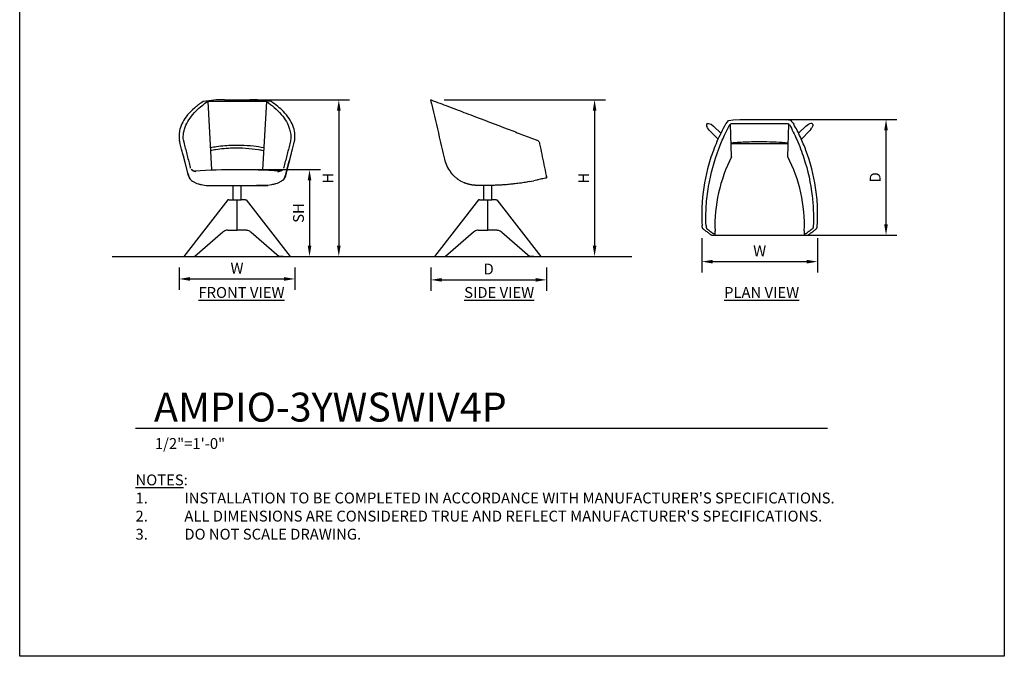
# Model space of a CAD drawing. Units: inches. Extents: x 550 to 754, y -76 to 188.
# Drawn here: x 550 to 754, y -76 to 56 of the extents above; entities that cross this region are included whole.
import ezdxf

# ---------------------------------------------------------------- set-up
doc = ezdxf.new("R2010")
doc.units = ezdxf.units.IN
doc.header["$MEASUREMENT"] = 0
for name, color, linetype in [('A-ANNO-DIMS', 2, 'Continuous'), ('A-ANNO-NOTES', 2, 'Continuous'), ('A-ANNO-NOTES @ 1', 2, 'Continuous'), ('A-ANNO-TITLE', 4, 'Continuous'), ('BASE', 7, 'Continuous')]:
    doc.layers.add(name, color=color, linetype=linetype)
doc.styles.add('Arial', font='arial.ttf')
doc.dimstyles.new('ARCH-24', dxfattribs={"dimscale": 24, "dimtxt": 0.09375, "dimasz": 0.09375, "dimexe": 0.09375, "dimexo": 0.09375, "dimgap": 0.046875, "dimtad": 1, "dimdec": 4, "dimzin": 3, "dimdsep": 46, "dimlunit": 4, "dimtxsty": 'Arial', "dimcen": 0, "dimdle": 0.09375, "dimclrd": 256, "dimclre": 256, "dimclrt": 256, "dimadec": 0, "dimazin": 0, "dimtfac": 1, "dimtdec": 4, "dimtmove": 2, "dimatfit": 2, "dimfxl": 1, "dimfrac": 2, "dimtolj": 1, "dimtzin": 0, "dimlwd": -1, "dimlwe": -1, "dimarcsym": 0})

# ---------------------------------------------------------------- blocks, each defined once
blk = doc.blocks.new('*D2')
at = {"layer": 'A-ANNO-DIMS', "transparency": 16777216}
for p, q in [((583.27, 4.73), (583.27, 0.07)), ((607.27, 4.73), (607.27, 0.07)), ((585.52, 2.32), (605.02, 2.32))]:
    blk.add_line(p, q, dxfattribs=at)
for points in [[(585.52, 2.7), (585.52, 1.95), (583.27, 2.32)], [(605.02, 2.7), (605.02, 1.95), (607.27, 2.32)]]:
    blk.add_solid(points, dxfattribs=at)
at = {"layer": 'Defpoints', "color": 0, "transparency": 16777216}
for p in [(583.27, 6.98), (607.27, 6.98), (607.27, 2.32)]:
    blk.add_point(p, dxfattribs=at)
at = {"layer": 'A-ANNO-DIMS', "transparency": 16777216, "insert": (595.27, 4.57), "char_height": 2.25, "attachment_point": 5, "style": 'Arial'}
blk.add_mtext('\\A1;W', dxfattribs=at)
blk = doc.blocks.new('*D3')
at = {"layer": 'A-ANNO-DIMS', "transparency": 16777216}
for p, q in [((635.41, 4.73), (635.41, -0.12)), ((659.41, 4.73), (659.41, -0.12)), ((637.66, 2.13), (657.16, 2.13))]:
    blk.add_line(p, q, dxfattribs=at)
for points in [[(637.66, 2.51), (637.66, 1.76), (635.41, 2.13)], [(657.16, 2.51), (657.16, 1.76), (659.41, 2.13)]]:
    blk.add_solid(points, dxfattribs=at)
at = {"layer": 'Defpoints', "color": 0, "transparency": 16777216}
for p in [(635.41, 6.98), (659.41, 6.98), (659.41, 2.13)]:
    blk.add_point(p, dxfattribs=at)
at = {"layer": 'A-ANNO-DIMS', "transparency": 16777216, "insert": (647.41, 4.38), "char_height": 2.25, "attachment_point": 5, "style": 'Arial'}
blk.add_mtext('\\A1;D', dxfattribs=at)
blk = doc.blocks.new('*D4')
at = {"layer": 'A-ANNO-DIMS', "transparency": 16777216}
for p, q in [((638.18, 39.48), (671.6, 39.48)), ((669.35, 37.23), (669.35, 9.23)), ((653.97, 6.98), (671.6, 6.98))]:
    blk.add_line(p, q, dxfattribs=at)
for points in [[(668.98, 37.23), (669.73, 37.23), (669.35, 39.48)], [(668.98, 9.23), (669.73, 9.23), (669.35, 6.98)]]:
    blk.add_solid(points, dxfattribs=at)
at = {"layer": 'Defpoints', "color": 0, "transparency": 16777216}
for p in [(635.93, 39.48), (651.72, 6.98), (669.35, 6.98)]:
    blk.add_point(p, dxfattribs=at)
at = {"layer": 'A-ANNO-DIMS', "transparency": 16777216, "insert": (667.1, 23.23), "char_height": 2.25, "attachment_point": 5, "rotation": 90, "style": 'Arial'}
blk.add_mtext('\\A1;H', dxfattribs=at)
blk = doc.blocks.new('*D5')
at = {"layer": 'A-ANNO-DIMS', "transparency": 16777216}
for p, q in [((597.53, 24.99), (612.54, 24.99)), ((610.29, 22.74), (610.29, 9.23)), ((595.99, 6.98), (612.54, 6.98))]:
    blk.add_line(p, q, dxfattribs=at)
for points in [[(609.92, 22.74), (610.67, 22.74), (610.29, 24.99)], [(609.92, 9.23), (610.67, 9.23), (610.29, 6.98)]]:
    blk.add_solid(points, dxfattribs=at)
at = {"layer": 'Defpoints', "color": 0, "transparency": 16777216}
for p in [(595.28, 24.99), (593.74, 6.98), (610.29, 6.98)]:
    blk.add_point(p, dxfattribs=at)
at = {"layer": 'A-ANNO-DIMS', "transparency": 16777216, "insert": (608, 15.99), "char_height": 2.25, "attachment_point": 5, "rotation": 90, "style": 'Arial'}
blk.add_mtext('\\A1;SH', dxfattribs=at)
blk = doc.blocks.new('*D6')
at = {"layer": 'A-ANNO-DIMS', "transparency": 16777216}
for p, q in [((597.53, 39.48), (618.61, 39.48)), ((616.36, 37.23), (616.36, 9.23)), ((595.99, 6.98), (618.61, 6.98))]:
    blk.add_line(p, q, dxfattribs=at)
for points in [[(615.99, 37.23), (616.74, 37.23), (616.36, 39.48)], [(615.99, 9.23), (616.74, 9.23), (616.36, 6.98)]]:
    blk.add_solid(points, dxfattribs=at)
at = {"layer": 'Defpoints', "color": 0, "transparency": 16777216}
for p in [(595.28, 39.48), (593.74, 6.98), (616.36, 6.98)]:
    blk.add_point(p, dxfattribs=at)
at = {"layer": 'A-ANNO-DIMS', "transparency": 16777216, "insert": (614.11, 23.23), "char_height": 2.25, "attachment_point": 5, "rotation": 90, "style": 'Arial'}
blk.add_mtext('\\A1;H', dxfattribs=at)
blk = doc.blocks.new('*D7')
at = {"layer": 'A-ANNO-DIMS', "transparency": 16777216}
for p, q in [((705.81, 35.39), (731.99, 35.39)), ((729.74, 13.64), (729.74, 33.14)), ((705.81, 11.39), (731.99, 11.39))]:
    blk.add_line(p, q, dxfattribs=at)
for points in [[(729.36, 33.14), (730.11, 33.14), (729.74, 35.39)], [(729.36, 13.64), (730.11, 13.64), (729.74, 11.39)]]:
    blk.add_solid(points, dxfattribs=at)
at = {"layer": 'Defpoints', "color": 0, "transparency": 16777216}
for p in [(703.56, 35.39), (729.74, 35.39), (703.56, 11.39)]:
    blk.add_point(p, dxfattribs=at)
at = {"layer": 'A-ANNO-DIMS', "transparency": 16777216, "insert": (727.49, 23.39), "char_height": 2.25, "attachment_point": 5, "rotation": 90, "style": 'Arial'}
blk.add_mtext('\\A1;D', dxfattribs=at)
blk = doc.blocks.new('DWGTITLE-A')
at = {"style": 'Arial'}
for tag, p, height in [('TITLE1', (15.29, 36.89), 24), ('TITLE2', (15.29, 5.47), 24), ('SCALE', (16.05, -17.26), 9)]:
    blk.add_attdef(tag, p, '', height=height, dxfattribs=at)
blk = doc.blocks.new('*D11')
at = {"layer": 'A-ANNO-DIMS', "transparency": 16777216}
for p, q in [((691.57, 10.77), (691.57, 3.66)), ((715.55, 10.77), (715.55, 3.66)), ((693.82, 5.91), (713.3, 5.91))]:
    blk.add_line(p, q, dxfattribs=at)
for points in [[(693.82, 6.28), (693.82, 5.53), (691.57, 5.91)], [(713.3, 6.28), (713.3, 5.53), (715.55, 5.91)]]:
    blk.add_solid(points, dxfattribs=at)
at = {"layer": 'Defpoints', "color": 0, "transparency": 16777216}
for p in [(691.57, 13.02), (715.55, 13.02), (715.55, 5.91)]:
    blk.add_point(p, dxfattribs=at)
at = {"layer": 'A-ANNO-DIMS', "transparency": 16777216, "insert": (703.56, 8.16), "char_height": 2.25, "attachment_point": 5, "style": 'Arial'}
blk.add_mtext('\\A1;W', dxfattribs=at)
blk = doc.blocks.new('FRONT')
for p, q in [((4.92, 32.13), (5.74, 17.99)), ((17, 32.14), (5, 32.14)), ((8.38, 32.49), (13.62, 32.49)), ((17.08, 32.13), (16.26, 17.99)), ((0.93, 16.81), (-0.24, 21.34)), ((22.24, 21.34), (21.07, 16.81)), ((3.89, 14.86), (4.63, 14.73)), ((4.64, 14.73), (6.95, 14.73)), ((6.95, 14.73), (15.05, 14.73)), ((10.17, 11.72), (10.17, 14.73)), ((11.82, 11.72), (11.82, 14.73)), ((15.05, 14.73), (17.36, 14.73)), ((17.36, 14.73), (15.05, 14.73)), ((18.11, 14.86), (17.37, 14.73)), ((9.11, 11.72), (0, 0)), ((9.27, 11.72), (9.11, 11.72)), ((9.27, 11.72), (10.17, 11.72)), ((10.17, 11.72), (10.79, 11.72)), ((10.79, 11.72), (11, 11.72)), ((11, 5.46), (11, 11.72)), ((11, 11.72), (11.21, 11.72)), ((11.21, 11.72), (11.82, 11.72)), ((12.73, 11.72), (11.82, 11.72)), ((12.73, 11.72), (12.89, 11.72)), ((12.89, 11.72), (22, 0)), ((8.06, 5.05), (2.25, 0)), ((8.25, 5.2), (8.06, 5.05)), ((8.45, 5.31), (8.25, 5.2)), ((8.64, 5.39), (8.45, 5.31)), ((8.84, 5.44), (8.64, 5.39)), ((9.05, 5.46), (8.84, 5.44)), ((9.05, 5.46), (11, 5.46)), ((12.95, 5.46), (11, 5.46)), ((12.95, 5.46), (13.15, 5.44)), ((13.15, 5.44), (13.35, 5.39)), ((13.35, 5.39), (13.55, 5.31)), ((13.55, 5.31), (13.75, 5.2)), ((13.75, 5.2), (13.93, 5.05)), ((13.93, 5.05), (19.75, 0)), ((0.08, 0), (0, 0)), ((0.08, 0), (1.44, 0)), ((1.44, 0), (2.25, 0)), ((20.55, 0), (19.75, 0)), ((20.55, 0), (21.92, 0)), ((21.92, 0), (22, 0))]:
    blk.add_line(p, q)
at = {"flags": 128}
for points in [[(5.15, 32.3), (4.54, 32.22), (3.95, 32.12)], [(8.38, 32.49), (6.74, 32.45), (5.15, 32.3)], [(16.85, 32.3), (15.26, 32.45), (13.62, 32.49)], [(18.05, 32.12), (17.45, 32.22), (16.85, 32.3)], [(1.48, 15.82), (1.34, 15.97), (1.23, 16.12), (1.13, 16.28), (1.01, 16.55), (0.93, 16.81)], [(2.56, 17.55), (1.8, 17.8), (1.59, 17.98)], [(19.45, 17.55), (20.2, 17.8), (20.41, 17.98)], [(21.07, 16.81), (21.02, 16.63), (20.95, 16.45), (20.87, 16.29), (20.77, 16.13), (20.67, 15.98), (20.55, 15.85), (20.52, 15.82)], [(20.52, 15.82), (20.65, 15.97), (20.77, 16.12), (20.86, 16.28), (20.99, 16.55), (21.07, 16.81)]]:
    blk.add_lwpolyline(points, dxfattribs=at)
for centre, radius, start, end in [((5, 31.89), 0.25, 90, 124.8349), ((17, 31.89), 0.25, 55.1644, 90), ((11.05, -115.06), 133.05, 86.2401, 93.7788)]:
    blk.add_arc(centre, radius, start, end)
for start_param, end_param in [(1.728317, 1.766229), (1.371453, 1.409416)]:
    blk.add_ellipse((10.95, -4.82), major_axis=(27.99, 0), ratio=0.974383, start_param=start_param, end_param=end_param)
for points, knots in [([(3.95, 32.12), (3.29, 31.68), (2.09, 30.77), (0.22, 28.86), (-0.78, 27), (-1.04, 25.24), (-1, 24.49), (-0.94, 24.11)], [0, 0, 0, 0, 0.181818, 0.363636, 0.727273, 0.863636, 1, 1, 1, 1]), ([(-0.11, 24.11), (-0.17, 24.62), (-0.13, 25.65), (0.48, 27.71), (1.82, 29.59), (3.62, 31.19), (4.46, 31.82), (4.85, 32.1)], [0, 0, 0, 0, 0.1818182, 0.3636364, 0.7272727, 0.8636364, 0.9730073, 0.9730073, 0.9730073, 0.9730073]), ([(17.15, 32.1), (17.71, 31.71), (18.83, 30.84), (20.71, 28.97), (21.79, 27.07), (22.15, 25.27), (22.15, 24.49), (22.11, 24.11)], [0.0269913, 0.0269913, 0.0269913, 0.0269913, 0.1818182, 0.3636364, 0.7272727, 0.8636364, 1, 1, 1, 1]), ([(22.94, 24.11), (23.02, 24.61), (23.04, 25.62), (22.53, 27.63), (21.28, 29.47), (19.47, 31.11), (18.55, 31.79), (18.05, 32.12)], [0, 0, 0, 0, 0.181818, 0.363636, 0.727273, 0.863636, 1, 1, 1, 1]), ([(5.47, 22.6), (5.9, 22.68), (6.89, 22.84), (9.01, 23.08), (11.57, 23.15), (14.27, 22.95), (15.82, 22.72), (16.53, 22.58)], [0.0332555, 0.0332555, 0.0332555, 0.0332555, 0.1428571, 0.2857143, 0.5714286, 0.7857143, 0.9666905, 0.9666905, 0.9666905, 0.9666905]), ([(15.44, 22.1), (13.68, 22.38), (10.7, 22.57), (7.73, 22.29), (6.55, 22.11)], [-1, -1, -1, -1, -0.4, 0, 0, 0, 0]), ([(1.15, 16.33), (1.19, 16.23), (1.27, 16.06), (1.44, 15.85), (1.57, 15.73), (1.78, 15.61)], [0, 0, 0, 0, 0.1111111, 0.2222222, 0.2946603, 0.2946603, 0.2946603, 0.2946603]), ([(1.78, 17.84), (1.79, 17.83), (1.82, 17.82), (1.84, 17.8), (1.86, 17.8)], [0.56178765, 0.56178765, 0.56178765, 0.56178765, 0.6, 0.64647709, 0.64647709, 0.64647709, 0.64647709]), ([(1.85, 17.8), (1.87, 17.8), (1.92, 17.77), (1.99, 17.75), (2.05, 17.74)], [-0.7474149, -0.7474149, -0.7474149, -0.7474149, -0.6666667, -0.3855358, -0.3855358, -0.3855358, -0.3855358]), ([(2.06, 17.73), (2.07, 17.73), (2.11, 17.72), (2.16, 17.71), (2.21, 17.71), (2.22, 17.71)], [-0.3625429, -0.3625429, -0.3625429, -0.3625429, -0.3333333, -0.1666667, -0.1071409, -0.1071409, -0.1071409, -0.1071409]), ([(2.06, 17.73), (2.07, 17.73), (2.1, 17.72), (2.17, 17.71), (2.24, 17.71), (2.28, 17.71)], [0.8290335, 0.8290335, 0.8290335, 0.8290335, 0.85, 0.9, 1, 1, 1, 1]), ([(19.72, 17.71), (19.76, 17.71), (19.83, 17.71), (19.9, 17.72), (19.93, 17.73), (19.94, 17.73)], [0, 0, 0, 0, 0.1, 0.15, 0.1709665, 0.1709665, 0.1709665, 0.1709665]), ([(19.78, 17.71), (19.79, 17.71), (19.84, 17.71), (19.89, 17.72), (19.93, 17.73), (19.94, 17.73)], [-0.8928591, -0.8928591, -0.8928591, -0.8928591, -0.8333333, -0.6666667, -0.6374571, -0.6374571, -0.6374571, -0.6374571]), ([(19.95, 17.74), (20.01, 17.75), (20.08, 17.77), (20.13, 17.8), (20.14, 17.8)], [-0.6144642, -0.6144642, -0.6144642, -0.6144642, -0.3333333, -0.2525851, -0.2525851, -0.2525851, -0.2525851]), ([(20.14, 17.8), (20.16, 17.8), (20.18, 17.82), (20.21, 17.83), (20.22, 17.84)], [0.35352291, 0.35352291, 0.35352291, 0.35352291, 0.4, 0.44182559, 0.44182559, 0.44182559, 0.44182559]), ([(20.84, 16.33), (20.81, 16.23), (20.73, 16.06), (20.56, 15.85), (20.43, 15.73), (20.22, 15.61)], [0, 0, 0, 0, 0.1111111, 0.2222222, 0.2946603, 0.2946603, 0.2946603, 0.2946603]), ([(2.69, 15.15), (3, 15.03), (3.17, 14.99), (3.49, 14.92), (3.74, 14.88), (3.89, 14.86)], [0.7225076, 0.7225076, 0.7225076, 0.7225076, 0.7916667, 0.8611111, 0.9588001, 0.9588001, 0.9588001, 0.9588001]), ([(19.31, 15.15), (19, 15.03), (18.82, 14.99), (18.51, 14.92), (18.26, 14.88), (18.11, 14.86)], [0.7225076, 0.7225076, 0.7225076, 0.7225076, 0.7916667, 0.8611111, 0.9588001, 0.9588001, 0.9588001, 0.9588001])]:
    blk.add_open_spline(points, degree=3, knots=knots)
for points in [[(-0.77, 23.37), (-0.79, 23.45), (-0.83, 23.61), (-0.88, 23.82), (-0.92, 24), (-0.94, 24.08), (-0.94, 24.11)], [(0.98, 16.79), (0.78, 17.52), (0.38, 18.98), (-0.2, 21.18), (-0.58, 22.64), (-0.77, 23.37)], [(-0.11, 24.11), (-0.11, 24.08), (-0.1, 24), (-0.06, 23.82), (-0.01, 23.61), (0.02, 23.45), (0.05, 23.37)], [(0.05, 23.37), (0.25, 22.55), (0.68, 20.92), (1.1, 19.28), (1.32, 18.46)], [(21.95, 23.37), (21.74, 22.55), (21.32, 20.92), (20.89, 19.28), (20.68, 18.46)], [(21.02, 16.79), (21.22, 17.52), (21.62, 18.98), (22.2, 21.18), (22.58, 22.64), (22.77, 23.37)], [(22.11, 24.11), (22.11, 24.08), (22.1, 24), (22.06, 23.82), (22.01, 23.61), (21.97, 23.45), (21.95, 23.37)], [(22.77, 23.37), (22.79, 23.45), (22.83, 23.61), (22.88, 23.82), (22.92, 24), (22.93, 24.08), (22.94, 24.11)], [(1.38, 18.29), (1.36, 18.34), (1.34, 18.4), (1.32, 18.46)], [(20.68, 18.46), (20.66, 18.4), (20.64, 18.34), (20.61, 18.29)], [(0.95, 16.88), (0.91, 16.83), (0.92, 16.78), (1, 16.73)], [(1, 16.73), (0.99, 16.74), (0.99, 16.76), (0.98, 16.78), (0.98, 16.79)], [(1.08, 16.49), (1.06, 16.53), (1.03, 16.61), (1.01, 16.69), (1, 16.73)], [(1.08, 16.49), (1.09, 16.47), (1.11, 16.41), (1.14, 16.35), (1.15, 16.33)], [(1.75, 17.88), (1.7, 17.91), (1.6, 17.99), (1.52, 18.08), (1.48, 18.13)], [(1.75, 17.86), (1.77, 17.85), (1.78, 17.84), (1.8, 17.83)], [(1.99, 17.75), (2, 17.74), (2.01, 17.74), (2.03, 17.74)], [(20.2, 17.83), (20.22, 17.84), (20.23, 17.85), (20.25, 17.86)], [(20.52, 18.13), (20.48, 18.08), (20.4, 17.99), (20.3, 17.91), (20.25, 17.88)], [(20.84, 16.33), (20.86, 16.35), (20.89, 16.41), (20.91, 16.47), (20.92, 16.49)], [(20.92, 16.49), (20.91, 16.47), (20.89, 16.41), (20.86, 16.35), (20.84, 16.33)], [(20.92, 16.49), (20.94, 16.53), (20.97, 16.61), (20.99, 16.69), (21, 16.73)], [(20.92, 16.49), (20.94, 16.53), (20.97, 16.61), (20.99, 16.69), (21, 16.73)], [(21, 16.73), (21.07, 16.78), (21.09, 16.83), (21.05, 16.88)], [(21.05, 16.88), (21.09, 16.83), (21.07, 16.78), (21, 16.73)], [(21, 16.73), (21, 16.74), (21.01, 16.76), (21.02, 16.78), (21.02, 16.79)], [(21, 16.73), (21, 16.74), (21.01, 16.76), (21.02, 16.78), (21.02, 16.79)]]:
    blk.add_open_spline(points, degree=3)
at = {"layer": 'BASE'}
for p, q in [((1.78, 15.61), (2.69, 15.15)), ((20.22, 15.61), (19.31, 15.15))]:
    blk.add_line(p, q, dxfattribs=at)
blk = doc.blocks.new('SIDE')
for p, q in [((10.18, 11.72), (10.18, 14.73)), ((11.82, 11.72), (11.82, 14.73)), ((9.11, 11.72), (0, 0)), ((9.27, 11.72), (9.11, 11.72)), ((9.27, 11.72), (10.18, 11.72)), ((10.18, 11.72), (10.79, 11.72)), ((10.79, 11.72), (11, 11.72)), ((11, 5.46), (11, 11.72)), ((11, 11.72), (11.21, 11.72)), ((11.21, 11.72), (11.82, 11.72)), ((12.73, 11.72), (11.82, 11.72)), ((12.73, 11.72), (12.89, 11.72)), ((12.89, 11.72), (22, 0)), ((8.06, 5.05), (2.25, 0)), ((8.25, 5.2), (8.06, 5.05)), ((8.45, 5.31), (8.25, 5.2)), ((8.65, 5.4), (8.45, 5.31)), ((8.85, 5.45), (8.65, 5.4)), ((9.05, 5.46), (8.85, 5.45)), ((9.05, 5.46), (11, 5.46)), ((12.95, 5.46), (11, 5.46)), ((12.95, 5.46), (13.15, 5.45)), ((13.15, 5.45), (13.35, 5.4)), ((13.35, 5.4), (13.55, 5.31)), ((13.55, 5.31), (13.75, 5.2)), ((13.75, 5.2), (13.94, 5.05)), ((13.94, 5.05), (19.75, 0)), ((0.08, 0), (0, 0)), ((0.08, 0), (1.44, 0)), ((1.44, 0), (2.25, 0)), ((20.56, 0), (19.75, 0)), ((20.56, 0), (21.92, 0)), ((21.92, 0), (22, 0))]:
    blk.add_line(p, q)
at = {"flags": 128}
for points in [[(-0.71, 32.04), (-0.79, 32.38), (-0.81, 32.49)], [(-0.81, 32.49), (-0.69, 32.45), (-0.31, 32.3)], [(-0.62, 31.68), (-0.67, 31.87), (-0.71, 32.04)], [(-0.31, 32.3), (-0.09, 32.22), (0.16, 32.12)]]:
    blk.add_lwpolyline(points, dxfattribs=at)
blk.add_arc((11.19, 60.63), 45.9, 285.0344, 285.154)
for points, knots in [([(-0.62, 31.68), (-0.09, 29.37), (0.79, 25.53), (1.68, 21.69), (2.04, 20.16)], [-1, -1, -1, -1, -0.4, 0, 0, 0, 0]), ([(0.16, 32.12), (1.33, 31.68), (3.72, 30.77), (8.72, 28.86), (13.61, 27), (18.23, 25.24), (20.21, 24.49), (21.2, 24.11)], [0, 0, 0, 0, 0.181818, 0.363636, 0.727273, 0.863636, 1, 1, 1, 1]), ([(3.26, 17.53), (3.3, 17.47), (3.38, 17.37), (3.47, 17.26), (3.52, 17.2), (3.54, 17.17), (3.56, 17.16)], [0, 0, 0, 0, 0.1666667, 0.25, 0.2916667, 0.3333333, 0.3333333, 0.3333333, 0.3333333]), ([(3.93, 16.75), (3.93, 16.76), (3.92, 16.77), (3.87, 16.82), (3.83, 16.86), (3.78, 16.91), (3.73, 16.96), (3.69, 17.01), (3.64, 17.06), (3.59, 17.12), (3.56, 17.16), (3.52, 17.2), (3.47, 17.26), (3.38, 17.37), (3.3, 17.47), (3.26, 17.53)], [0, 0, 0, 0, 0.166667, 0.25, 0.333333, 0.416667, 0.458333, 0.5, 0.583333, 0.625, 0.666667, 0.708333, 0.75, 0.833333, 1, 1, 1, 1]), ([(5.41, 15.64), (5.33, 15.68), (5.06, 15.84), (4.63, 16.14), (4.13, 16.56), (3.67, 17.02), (3.39, 17.35), (3.26, 17.52)], [0.5569917, 0.5569917, 0.5569917, 0.5569917, 0.6, 0.7, 0.8, 0.9, 1, 1, 1, 1]), ([(23.19, 16.33), (22.85, 16.23), (22.16, 16.06), (21.28, 15.85), (20.75, 15.74), (20.55, 15.7)], [0, 0, 0, 0, 0.1111111, 0.2222222, 0.287136, 0.287136, 0.287136, 0.287136]), ([(4.79, 16.03), (4.76, 16.05), (4.72, 16.08), (4.68, 16.11), (4.67, 16.12)], [-0.18829498, -0.18829498, -0.18829498, -0.18829498, -0.16666667, -0.16045773, -0.16045773, -0.16045773, -0.16045773]), ([(4.79, 16.03), (4.76, 16.05), (4.72, 16.08), (4.68, 16.11), (4.67, 16.12)], [0.81171776, 0.81171776, 0.81171776, 0.81171776, 0.83333333, 0.83953759, 0.83953759, 0.83953759, 0.83953759]), ([(6.28, 15.22), (6.27, 15.23), (6.24, 15.24), (6.21, 15.25), (6.09, 15.31)], [0.49314229, 0.49314229, 0.49314229, 0.49314229, 0.5, 0.51131616, 0.51131616, 0.51131616, 0.51131616]), ([(8.86, 14.73), (8.75, 14.73), (8.59, 14.73), (8.37, 14.75), (8.21, 14.76), (8.05, 14.78), (7.89, 14.8), (7.73, 14.82), (7.57, 14.85), (7.41, 14.88), (7.25, 14.92), (7.09, 14.96), (6.94, 15), (6.78, 15.04), (6.58, 15.11), (6.39, 15.18), (6.25, 15.23), (6.14, 15.29)], [0, 0, 0, 0, 0.05, 0.075, 0.1, 0.125, 0.15, 0.175, 0.2, 0.225, 0.25, 0.275, 0.3, 0.325, 0.35, 0.4, 0.4190057, 0.4190057, 0.4190057, 0.4190057]), ([(7.22, 14.92), (7.17, 14.94), (7.11, 14.95), (7.05, 14.97), (7.03, 14.97)], [0.30768872, 0.30768872, 0.30768872, 0.30768872, 0.33333333, 0.34493092, 0.34493092, 0.34493092, 0.34493092]), ([(8.05, 14.78), (8.02, 14.78), (7.95, 14.79), (7.87, 14.8), (7.83, 14.81)], [0.14880602, 0.14880602, 0.14880602, 0.14880602, 0.16666667, 0.19189828, 0.19189828, 0.19189828, 0.19189828]), ([(14.28, 14.83), (14.14, 14.83), (13.92, 14.81), (13.61, 14.79), (13.28, 14.78), (12.84, 14.76), (12.49, 14.75), (12.32, 14.74)], [0, 0, 0, 0, 0.25, 0.375, 0.5, 0.75, 1, 1, 1, 1]), ([(19.57, 15.51), (19.29, 15.45), (18.79, 15.36), (17.87, 15.21), (16.85, 15.08), (16.04, 14.99), (15.24, 14.91), (14.66, 14.86), (14.28, 14.83)], [0.4156911, 0.4156911, 0.4156911, 0.4156911, 0.4444444, 0.5833333, 0.7222222, 0.7916667, 0.8611111, 1, 1, 1, 1])]:
    blk.add_open_spline(points, degree=3, knots=knots)
for points in [[(21.82, 23.37), (21.81, 23.45), (21.75, 23.61), (21.62, 23.82), (21.43, 24), (21.28, 24.08), (21.2, 24.11)], [(23.16, 16.79), (23.01, 17.52), (22.71, 18.98), (22.27, 21.18), (21.97, 22.64), (21.82, 23.37)], [(2.04, 20.16), (2.15, 19.68), (2.47, 18.75), (2.97, 17.91), (3.26, 17.52)], [(4.02, 16.67), (4, 16.69), (3.97, 16.72), (3.95, 16.74), (3.93, 16.75)], [(4.06, 16.63), (4.05, 16.64), (4.03, 16.66), (4.02, 16.67)], [(4.06, 16.63), (4.05, 16.64), (4.03, 16.66), (4.02, 16.67)], [(23.17, 16.73), (23.17, 16.74), (23.16, 16.76), (23.16, 16.78), (23.16, 16.79)], [(23.19, 16.49), (23.19, 16.53), (23.18, 16.61), (23.17, 16.69), (23.17, 16.73)], [(23.18, 16.64), (23.18, 16.63), (23.18, 16.62), (23.18, 16.61)], [(23.18, 16.64), (23.18, 16.63), (23.18, 16.62), (23.18, 16.61)], [(23.19, 16.49), (23.19, 16.47), (23.19, 16.41), (23.19, 16.35), (23.19, 16.33)], [(23.19, 16.42), (23.19, 16.42), (23.19, 16.41), (23.19, 16.41)], [(5.41, 15.64), (5.39, 15.65), (5.37, 15.66), (5.34, 15.67)], [(5.41, 15.64), (5.39, 15.65), (5.37, 15.66), (5.34, 15.67)], [(11.19, 14.73), (10.79, 14.73), (10.01, 14.73), (9.24, 14.73), (8.86, 14.73)], [(12.32, 14.74), (12.19, 14.74), (11.94, 14.74), (11.57, 14.73), (11.31, 14.73), (11.19, 14.73)], [(14.28, 14.83), (13.95, 14.82), (13.29, 14.79), (12.64, 14.76), (12.32, 14.74)], [(14.66, 14.86), (14.59, 14.86), (14.52, 14.85), (14.45, 14.85)], [(16.23, 15.01), (16.21, 15.01), (16.19, 15), (16.16, 15)], [(18.01, 15.24), (17.94, 15.23), (17.88, 15.22), (17.82, 15.21)], [(19.57, 15.5), (19.55, 15.5), (19.53, 15.5), (19.51, 15.49)], [(21.54, 15.91), (21.46, 15.9), (21.38, 15.88), (21.3, 15.86)]]:
    blk.add_open_spline(points, degree=3)
at = {"layer": 'BASE'}
for p, q in [((5.41, 15.64), (6.09, 15.31)), ((19.57, 15.51), (20.55, 15.7))]:
    blk.add_line(p, q, dxfattribs=at)
blk = doc.blocks.new('TOP')
for p, q in [((-10.99, 22.96), (-11, 22.77)), ((-11, 22.77), (-10.94, 22.53)), ((-10.92, 23.1), (-10.99, 22.96)), ((-10.81, 22.27), (-10.94, 22.53)), ((-10.78, 23.18), (-10.92, 23.1)), ((-10.78, 23.18), (-10.58, 23.19)), ((-10.58, 23.19), (-10.34, 23.13)), ((-10.34, 23.13), (-10.08, 23)), ((-10.08, 23), (-9.56, 22.58)), ((-9.56, 22.58), (-8.05, 21.13)), ((-5.82, 16.25), (-6.06, 23.04)), ((5.93, 23.08), (-5.93, 23.08)), ((-2.62, 24), (2.62, 24)), ((5.82, 16.25), (6.06, 23.04)), ((9.56, 22.58), (8.05, 21.13)), ((9.56, 22.58), (9.81, 22.81)), ((9.81, 22.81), (10.08, 23)), ((10.08, 23), (10.34, 23.13)), ((10.58, 23.19), (10.34, 23.13)), ((10.78, 23.18), (10.58, 23.19)), ((10.92, 23.1), (10.78, 23.18)), ((10.94, 22.53), (10.81, 22.27)), ((10.99, 22.96), (10.92, 23.1)), ((11, 22.77), (10.94, 22.53)), ((10.99, 22.96), (11, 22.77)), ((-10.62, 22), (-10.81, 22.27)), ((-10.4, 21.74), (-10.62, 22)), ((-10.58, 21.93), (-8.63, 19.92)), ((10.4, 21.74), (8.63, 19.92)), ((10.62, 22), (10.4, 21.74)), ((10.62, 22), (10.81, 22.27)), ((-5.92, 19.04), (5.92, 19.04)), ((-9.92, 0), (-6.59, 0)), ((-9.25, 0.25), (-9.25, 0.88)), ((-9.25, 0.03), (-9.25, 0.25)), ((-6.6, 0), (6.6, 0)), ((6.59, 0), (9.92, 0)), ((9.25, 0.88), (9.25, 0.25)), ((9.25, 0.25), (9.25, 0.03))]:
    blk.add_line(p, q)
at = {"flags": 128}
for points in [[(-6.47, 23.81), (-5.99, 23.86), (-5.51, 23.9)], [(-5.51, 23.9), (-4.08, 23.97), (-2.62, 24)], [(2.62, 24), (4.08, 23.97), (5.51, 23.9)], [(6.47, 23.81), (5.99, 23.86), (5.51, 23.9)]]:
    blk.add_lwpolyline(points, dxfattribs=at)
for centre, radius, start, end in [((-5.93, 22.83), 0.25, 90, 151.3198), ((5.93, 22.83), 0.25, 28.6795, 90), ((21.84, 2), 31.11, 152.7395, 182.0665), ((-21.68, 2.04), 30.95, 357.8599, 27.3342)]:
    blk.add_arc(centre, radius, start, end)
for points, knots in [([(-7.05, 23.03), (-7.71, 21.86), (-8.91, 19.46), (-10.78, 14.47), (-11.78, 9.58), (-12.04, 4.96), (-12, 2.98), (-11.94, 1.99)], [0, 0, 0, 0, 0.181818, 0.363636, 0.727273, 0.863636, 1, 1, 1, 1]), ([(-11.11, 1.99), (-11.17, 3.34), (-11.13, 6.05), (-10.52, 11.43), (-9.18, 16.37), (-7.38, 20.58), (-6.55, 22.23), (-6.15, 22.95)], [0, 0, 0, 0, 0.1818182, 0.3636364, 0.7272727, 0.8636364, 0.9723815, 0.9723815, 0.9723815, 0.9723815]), ([(6.15, 22.95), (6.71, 21.92), (7.83, 19.65), (9.71, 14.75), (10.79, 9.76), (11.15, 5.03), (11.15, 3), (11.11, 1.99)], [0.027617, 0.027617, 0.027617, 0.027617, 0.1818182, 0.3636364, 0.7272727, 0.8636364, 1, 1, 1, 1]), ([(11.94, 1.99), (12.02, 3.31), (12.04, 5.95), (11.53, 11.22), (10.28, 16.06), (8.47, 20.36), (7.55, 22.15), (7.05, 23.03)], [0, 0, 0, 0, 0.181818, 0.363636, 0.727273, 0.863636, 1, 1, 1, 1]), ([(-5.92, 19.19), (-5.36, 19.24), (-4.24, 19.31), (-1.99, 19.42), (0.57, 19.44), (3.4, 19.36), (5.08, 19.25), (5.92, 19.18)], [0, 0, 0, 0, 0.142857, 0.285714, 0.571429, 0.785714, 1, 1, 1, 1])]:
    blk.add_open_spline(points, degree=3, knots=knots)
for points in [[(-7.05, 23.03), (-6.95, 23.16), (-6.76, 23.42), (-6.57, 23.68), (-6.47, 23.81)], [(6.47, 23.81), (6.57, 23.68), (6.76, 23.42), (6.95, 23.16), (7.05, 23.03)], [(-6.02, 15.86), (-6.11, 15.66), (-6.21, 15.46), (-6.3, 15.27)], [(-11.77, 1.36), (-11.79, 1.38), (-11.83, 1.43), (-11.88, 1.57), (-11.92, 1.76), (-11.94, 1.91), (-11.94, 1.99)], [(-10.02, 0.03), (-10.22, 0.18), (-10.62, 0.47), (-11.2, 0.92), (-11.58, 1.22), (-11.77, 1.36)], [(-11.11, 1.99), (-11.11, 1.91), (-11.1, 1.76), (-11.06, 1.57), (-11.01, 1.43), (-10.98, 1.38), (-10.95, 1.36)], [(-10.95, 1.36), (-10.74, 1.2), (-10.32, 0.87), (-9.89, 0.53), (-9.68, 0.37)], [(-10, 0.02), (-10.01, 0.02), (-10.01, 0.02), (-10.02, 0.03), (-10.02, 0.03)], [(-9.92, 0), (-9.94, 0), (-9.97, 0), (-9.99, 0.01), (-10, 0.02)], [(-9.25, 0.25), (-9.3, 0.26), (-9.4, 0.27), (-9.53, 0.3), (-9.62, 0.33), (-9.66, 0.36), (-9.68, 0.37)], [(9.68, 0.37), (9.66, 0.36), (9.62, 0.33), (9.53, 0.3), (9.4, 0.27), (9.3, 0.26), (9.25, 0.25)], [(10.95, 1.36), (10.74, 1.2), (10.32, 0.87), (9.89, 0.53), (9.68, 0.37)], [(9.92, 0), (9.94, 0), (9.97, 0), (9.99, 0.01), (10, 0.02)], [(10, 0.02), (10.01, 0.02), (10.01, 0.02), (10.02, 0.03), (10.02, 0.03)], [(10.02, 0.03), (10.22, 0.18), (10.62, 0.47), (11.2, 0.92), (11.58, 1.22), (11.77, 1.36)], [(11.11, 1.99), (11.11, 1.91), (11.1, 1.76), (11.06, 1.57), (11.01, 1.43), (10.98, 1.38), (10.95, 1.36)], [(11.77, 1.36), (11.79, 1.38), (11.83, 1.43), (11.88, 1.57), (11.92, 1.76), (11.94, 1.91), (11.94, 1.99)]]:
    blk.add_open_spline(points, degree=3)

msp = doc.modelspace()

# ---------------------------------------------------------------- linework, layer by layer
msp.add_line((569.41813, 6.98196), (677.06628, 6.98196))
msp.add_line((569.41813, 6.98196), (677.06628, 6.98196))
at = {"layer": 'A-ANNO-TITLE'}
msp.add_line((574.24391, -28.61628), (717.61076, -28.61628), dxfattribs=at)
at = {"layer": 'Defpoints'}
msp.add_lwpolyline([(550.24391, -75.92032), (550.24391, 188.07968), (754.24391, 188.07968), (754.24391, -75.92032)], close=True, dxfattribs=at)

# ---------------------------------------------------------------- block references
at = {"layer": 'A-ANNO-TITLE'}
ref = msp.add_blockref('DWGTITLE-A', (574.24391, -28.61628), dxfattribs=dict(at, xscale=0.25, yscale=0.25, zscale=0.25))
ref.add_attrib('TITLE2', 'AMPIO-3YWSWIV4P', (578.06585, -27.24845), dxfattribs={"layer": '0', "color": 3, "height": 6, "style": 'Arial'})
ref.add_attrib('SCALE', '1/2"=1\'-0"', (578.25561, -32.93247), dxfattribs={"layer": '0', "color": 2, "height": 2.25, "style": 'Arial'})
at = {"layer": 'BASE'}
for name, p in [('FRONT', (584.2761, 6.98692)), ('SIDE', (636.21768, 6.98692)), ('TOP', (703.56051, 11.38639))]:
    msp.add_blockref(name, p, dxfattribs=at)

# ---------------------------------------------------------------- texts
at = {"layer": 'A-ANNO-NOTES', "char_height": 2.25, "width": 30.2182692, "attachment_point": 2, "style": 'Arial'}
for s, insert in [('{\\LFRONT VIEW}', (596.19398, 0.64945)), ('{\\fArial|b0|i0|c0|p34;\\LSIDE VIEW}', (649.58792, 0.64945)), ('{\\LPLAN VIEW}', (703.96249, 0.64945))]:
    msp.add_mtext(s, dxfattribs=dict(at, insert=insert))
at = {"layer": 'A-ANNO-NOTES @ 1', "insert": (574.24391, -38.22079), "char_height": 2.25, "width": 187.3315683, "attachment_point": 1, "style": 'Arial'}
msp.add_mtext("{\\LNOTES}: \\P\\pi-6.75,l6.75,t4.5,6.75;1.^IINSTALLATION TO BE COMPLETED IN ACCORDANCE WITH MANUFACTURER'S SPECIFICATIONS. \\P2.^IALL DIMENSIONS ARE CONSIDERED TRUE AND REFLECT MANUFACTURER'S SPECIFICATIONS. \\P3.^IDO NOT SCALE DRAWING.", dxfattribs=at)

# ---------------------------------------------------------------- dimensions: what is measured, and where the dimension line sits
at = {"layer": 'A-ANNO-DIMS'}
for base, p1, p2, text, picture, middle in [((616.36275, 6.98196), (595.27549, 39.48185), (593.74335, 6.98196), 'H', '*D6', (614.11275, 23.2319)), ((669.35386, 6.98196), (635.92829, 39.48196), (651.71775, 6.98196), 'H', '*D4', (667.10386, 23.23196)), ((729.73887, 35.38639), (703.56051, 11.38639), (703.56145, 35.38639), 'D', '*D7', (727.48887, 23.38639)), ((610.29292, 6.98196), (595.27549, 24.9908), (593.74335, 6.98196), 'SH', '*D5', (608.00456, 15.98638))]:
    dim = msp.add_linear_dim(base=base, p1=p1, p2=p2, angle=90, text=text, dimstyle='ARCH-24', dxfattribs=at)
    dim.commit()
    dim.dimension.update_dxf_attribs({"geometry": picture, "text_midpoint": middle})
for base, p1, p2, text, picture, middle in [((715.55256, 5.9096), (691.56845, 13.0159), (715.55256, 13.0159), 'W', '*D11', (703.56051, 8.1596)), ((607.27454, 2.32288), (583.27454, 6.98196), (607.27454, 6.98196), 'W', '*D2', (595.27454, 4.57288)), ((659.40518, 2.1331), (635.40518, 6.98196), (659.40518, 6.98196), 'D', '*D3', (647.40518, 4.3831))]:
    dim = msp.add_linear_dim(base=base, p1=p1, p2=p2, text=text, dimstyle='ARCH-24', dxfattribs=at)
    dim.commit()
    dim.dimension.update_dxf_attribs({"geometry": picture, "text_midpoint": middle})

doc.saveas('drawing.dxf')
